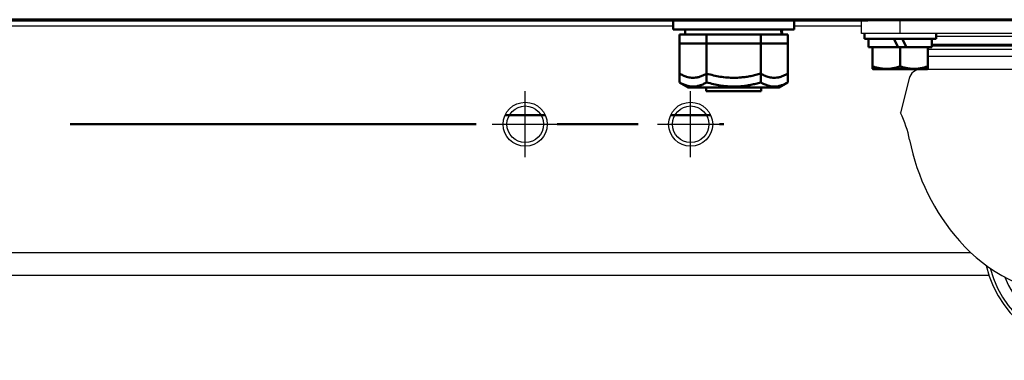
# Model space of a CAD drawing. Units: millimetres. Extents: x -1190 to 1610, y -1024 to 956.
# Drawn here: x 1185 to 1364, y -220 to -158 of the extents above; entities that cross this region are included whole.
import ezdxf

# ---------------------------------------------------------------- set-up
doc = ezdxf.new("R2010")
doc.units = ezdxf.units.MM
doc.header["$LTSCALE"] = 2.317717
doc.linetypes.add('CENTER', pattern=[50.8, 31.75, -6.35, 6.35, -6.35])
for name, color, linetype in [('NoLayerName_001', 7, 'Continuous'), ('NoLayerName_002', 7, 'Continuous'), ('NoLayerName_005', 7, 'Continuous'), ('NoLayerName_006', 7, 'Continuous')]:
    doc.layers.add(name, color=color, linetype=linetype)

# ---------------------------------------------------------------- blocks, each defined once
blk = doc.blocks.new('JZB_0569')
at = {"layer": 'NoLayerName_005', "color": 190, "linetype": 'Continuous', "lineweight": 25}
for p, q in [((520.5, 46.5), (520.5, 46.3)), ((535.5, 46.3), (535.5, 46.5)), ((112.88, 46.3), (522.12, 46.3)), ((486.8, 45.3), (306.8, 45.3)), ((521, 45.3), (508.8, 45.3)), ((118, 4.2), (540.77, 4.2)), ((544.13, 0), (117.09, 0))]:
    blk.add_line(p, q, dxfattribs=at)
blk = doc.blocks.new('JZB_0572')
at = {"layer": 'NoLayerName_001', "color": 254, "linetype": 'Continuous', "lineweight": 50}
for p, q in [((0, 0), (7.29, 0)), ((30, 0), (37.29, 0))]:
    blk.add_line(p, q, dxfattribs=at)
blk = doc.blocks.new('JZB_0578')
at = {"layer": 'NoLayerName_006', "color": 7, "linetype": 'Continuous', "lineweight": 50}
blk.add_line((634, 0), (1, 0), dxfattribs=at)
blk = doc.blocks.new('ETC_0229')
at = {"layer": 'NoLayerName_001', "color": 7, "linetype": 'Continuous', "lineweight": 50}
blk.add_open_spline([(0.04, 0), (0.04, 0.15), (0.03, 0.45), (0.01, 0.75), (0, 0.9)], degree=3, knots=[0, 0, 0, 0, 0.4509461, 0.9010489, 0.9010489, 0.9010489, 0.9010489], dxfattribs=at)
blk = doc.blocks.new('JZB_0583')
at = {"layer": 'NoLayerName_001', "color": 7, "linetype": 'Continuous', "lineweight": 50}
for p, q in [((0, 0.76), (0, 7.86)), ((0, 7.86), (1.31, 7.86)), ((1.01, 8.76), (1.01, 7.86)), ((1.31, 7.86), (3.59, 7.86)), ((7.54, 7.86), (3.59, 7.86)), ((4.91, 0.76), (4.91, 7.86)), ((7.54, 7.86), (12.09, 7.86)), ((16.04, 7.86), (12.09, 7.86)), ((14.72, 0.76), (14.72, 7.86)), ((16.04, 7.86), (18.32, 7.86)), ((18.32, 7.86), (19.63, 7.86)), ((19.63, 0.76), (19.63, 7.86))]:
    blk.add_line(p, q, dxfattribs=at)
for points, knots in [([(0, 0.76), (0.21, 0.65), (0.62, 0.42), (1.21, 0.19), (1.73, 0.06), (2.18, 0), (2.67, -0.01), (3.21, 0.06), (3.78, 0.22), (4.35, 0.45), (4.72, 0.66), (4.91, 0.76)], [0, 0, 0, 0, 0.718402, 1.411163, 1.870415, 2.322822, 2.771819, 3.348968, 3.938245, 4.556333, 5.194649, 5.194649, 5.194649, 5.194649]), ([(4.91, 0.76), (5.33, 0.65), (6.14, 0.42), (7.38, 0.18), (8.63, 0.03), (9.89, -0.02), (11.04, 0.04), (12.06, 0.16), (12.95, 0.32), (13.84, 0.51), (14.43, 0.68), (14.72, 0.76)], [0, 0, 0, 0, 1.297333, 2.540616, 3.783588, 5.057425, 6.331278, 7.234828, 8.138464, 9.050898, 9.963413, 9.963413, 9.963413, 9.963413]), ([(14.72, 0.76), (14.94, 0.65), (15.34, 0.42), (15.93, 0.19), (16.45, 0.06), (16.9, 0), (17.39, -0.01), (17.93, 0.06), (18.5, 0.22), (19.08, 0.45), (19.44, 0.66), (19.63, 0.76)], [0, 0, 0, 0, 0.718402, 1.411163, 1.870415, 2.322822, 2.771819, 3.348968, 3.938245, 4.556333, 5.194649, 5.194649, 5.194649, 5.194649])]:
    blk.add_open_spline(points, degree=3, knots=knots, dxfattribs=at)
blk.add_blockref('ETC_0229', (18.55, 7.86), dxfattribs=at)
blk = doc.blocks.new('JZB_0584')
at = {"layer": 'NoLayerName_001', "color": 7, "linetype": 'Continuous', "lineweight": 50}
for p, q in [((0, 6.5), (0, 5.5)), ((0, 5.5), (13, 5.5)), ((0.75, 5.5), (0.75, 4)), ((6.12, 4), (5.38, 5.5)), ((6.88, 5.5), (7.62, 4)), ((12.25, 4), (12.25, 5.5)), ((13, 5.5), (13, 6.5)), ((0.75, 4), (1.5, 4)), ((1.5, 4), (1.54, 4)), ((1.5, 0.06), (1.5, 4)), ((1.54, 4), (6.12, 4)), ((7.62, 4), (6.12, 4)), ((6.5, 4), (6.5, 0.5)), ((7.62, 4), (11.46, 4)), ((11.46, 4), (11.5, 4)), ((11.5, 4), (12.25, 4)), ((11.5, 4), (11.5, 0.06)), ((1.5, 0.06), (1.6, 0)), ((11.4, 0), (1.6, 0)), ((11.4, 0), (11.5, 0.06))]:
    blk.add_line(p, q, dxfattribs=at)
for points in [[(6.5, 0.5), (6.28, 0.44), (5.85, 0.3), (5.19, 0.15), (4.51, 0.07), (3.86, 0.05), (3.24, 0.09), (2.65, 0.19), (2.07, 0.32), (1.69, 0.45), (1.5, 0.5)], [(11.5, 0.5), (11.28, 0.44), (10.85, 0.3), (10.19, 0.15), (9.51, 0.07), (8.86, 0.05), (8.24, 0.09), (7.65, 0.19), (7.07, 0.32), (6.69, 0.45), (6.5, 0.5)]]:
    blk.add_open_spline(points, degree=3, knots=[0, 0, 0, 0, 0.678476, 1.353702, 2.0414, 2.727656, 3.312695, 3.899209, 4.498441, 5.100216, 5.100216, 5.100216, 5.100216], dxfattribs=at)
blk = doc.blocks.new('JZB_0588')
at = {"layer": 'NoLayerName_002', "color": 250, "linetype": 'Continuous', "lineweight": 25}
for p, q in [((0, 57.7), (0, 60)), ((56.88, 60), (1.12, 60)), ((7, 57.7), (7, 60)), ((51, 57.7), (51, 60)), ((58, 57.7), (58, 60)), ((58, 57.7), (0, 57.7)), ((45.25, 55.68), (12.75, 55.68)), ((45.25, 55.59), (12.75, 55.59)), ((45.25, 55.4), (12.75, 55.4)), ((45.25, 55.37), (12.75, 55.37)), ((44.5, 57.14), (13.5, 57.14)), ((12, 54.83), (46, 54.83)), ((46, 53.49), (12, 53.49)), ((10, 51.2), (10, 51.18)), ((10, 51.18), (48.43, 51.18)), ((48, 51.18), (48, 51.2)), ((8.63, 49.52), (7.07, 43.27)), ((49.19, 42.71), (50.6, 48.4)), ((43.44, 42.71), (49.19, 42.71))]:
    blk.add_line(p, q, dxfattribs=at)
blk.add_circle((43, 20), 7, dxfattribs=at)
for centre, radius, start, end in [((10.75, 48.99), 2.19, 90, 166), ((48.43, 48.94), 2.24, 346, 90), ((-10.91, 34.5), 20, 11.1151, 25.997), ((43.44, 38.75), 3.96, 89.9999, 162.6346), ((42.11, 20), 20, 192.8877, 97.0907), ((42.11, 20), 19.42, 194.8218, 97.5844), ((48.01, 38.2), 8.53, 168.2922, 254.6059), ((47.34, 45.94), 39.36, 191.1151, 221.228), ((42.11, 20), 17.44, 202.1772, 98.4926), ((43, 20), 12.96, 227.9605, 97.2508), ((43, 20), 10.35, 270, 74.606), ((40.3, 39.77), 30, 221.228, 264.8375), ((43, 69.65), 60, 264.8375, 270)]:
    blk.add_arc(centre, radius, start, end, dxfattribs=at)
blk = doc.blocks.new('JZB_0592')
at = {"layer": 'NoLayerName_001', "color": 8, "linetype": 'Continuous', "lineweight": 50}
for p, q in [((0, 0.7), (0, 0)), ((0, 0), (10, 0)), ((10, 0), (10, 0.7))]:
    blk.add_line(p, q, dxfattribs=at)
blk = doc.blocks.new('JZB_0617')
at = {"layer": 'NoLayerName_005', "color": 190, "linetype": 'Continuous', "lineweight": 25}
for radius in [4, 3.32]:
    blk.add_circle((4, 4), radius, dxfattribs=at)
blk = doc.blocks.new('JZB_0618')
at = {"layer": 'NoLayerName_005', "color": 190, "linetype": 'Continuous', "lineweight": 25}
for radius in [4, 3.32]:
    blk.add_circle((4, 4), radius, dxfattribs=at)
blk = doc.blocks.new('JZB_0627')
at = {"layer": 'NoLayerName_005', "color": 190, "linetype": 'Continuous', "lineweight": 25}
for radius in [4, 3.32]:
    blk.add_circle((4, 4), radius, dxfattribs=at)
blk = doc.blocks.new('JZB_0628')
at = {"layer": 'NoLayerName_005', "color": 190, "linetype": 'Continuous', "lineweight": 25}
for radius in [4, 3.32]:
    blk.add_circle((4, 4), radius, dxfattribs=at)
blk = doc.blocks.new('JZB_0637')
at = {"layer": 'NoLayerName_001', "color": 254, "linetype": 'Continuous', "lineweight": 50}
for p, q in [((0, 0), (7.29, 0)), ((30, 0), (37.29, 0))]:
    blk.add_line(p, q, dxfattribs=at)
blk = doc.blocks.new('JZB_0653')
at = {"layer": 'NoLayerName_005', "color": 190, "linetype": 'Continuous', "lineweight": 25}
for p, q in [((520.5, 46.5), (520.5, 46.3)), ((535.5, 46.3), (535.5, 46.5)), ((522.12, 46.3), (112.88, 46.3)), ((486.8, 45.3), (306.8, 45.3)), ((521, 45.3), (508.8, 45.3)), ((118, 4.2), (540.77, 4.2)), ((544.13, 0), (117.09, 0))]:
    blk.add_line(p, q, dxfattribs=at)
blk = doc.blocks.new('JZB_0654')
at = {"layer": 'NoLayerName_001', "color": 7, "linetype": 'Continuous', "lineweight": 50}
for p, q in [((0, 6.5), (0, 5.5)), ((0, 5.5), (13, 5.5)), ((0.75, 5.5), (0.75, 4)), ((6.12, 4), (5.38, 5.5)), ((6.88, 5.5), (7.62, 4)), ((12.25, 4), (12.25, 5.5)), ((13, 5.5), (13, 6.5)), ((0.75, 4), (1.5, 4)), ((1.5, 4), (1.54, 4)), ((1.5, 0.06), (1.5, 4)), ((1.54, 4), (6.12, 4)), ((6.12, 4), (7.62, 4)), ((6.5, 4), (6.5, 0.5)), ((7.62, 4), (11.46, 4)), ((11.46, 4), (11.5, 4)), ((11.5, 0.06), (11.5, 4)), ((11.5, 4), (12.25, 4)), ((1.5, 0.06), (1.6, 0)), ((11.4, 0), (1.6, 0)), ((11.4, 0), (11.5, 0.06))]:
    blk.add_line(p, q, dxfattribs=at)
for points in [[(6.5, 0.5), (6.28, 0.44), (5.85, 0.3), (5.19, 0.15), (4.51, 0.07), (3.86, 0.05), (3.24, 0.09), (2.65, 0.19), (2.07, 0.32), (1.69, 0.45), (1.5, 0.5)], [(11.5, 0.5), (11.28, 0.44), (10.85, 0.3), (10.19, 0.15), (9.51, 0.07), (8.86, 0.05), (8.24, 0.09), (7.65, 0.19), (7.07, 0.32), (6.69, 0.45), (6.5, 0.5)]]:
    blk.add_open_spline(points, degree=3, knots=[0, 0, 0, 0, 0.678476, 1.353702, 2.0414, 2.727656, 3.312695, 3.899209, 4.498441, 5.100216, 5.100216, 5.100216, 5.100216], dxfattribs=at)
blk = doc.blocks.new('JZB_0658')
at = {"layer": 'NoLayerName_002', "color": 250, "linetype": 'Continuous', "lineweight": 25}
for p, q in [((0, 57.7), (0, 60)), ((56.88, 60), (1.12, 60)), ((7, 57.7), (7, 60)), ((51, 57.7), (51, 60)), ((58, 57.7), (58, 60)), ((58, 57.7), (0, 57.7)), ((45.25, 55.68), (12.75, 55.68)), ((45.25, 55.59), (12.75, 55.59)), ((45.25, 55.4), (12.75, 55.4)), ((45.25, 55.37), (12.75, 55.37)), ((44.5, 57.14), (13.5, 57.14)), ((12, 54.83), (46, 54.83)), ((46, 53.49), (12, 53.49)), ((10, 51.2), (10, 51.18)), ((10, 51.18), (48.43, 51.18)), ((48, 51.18), (48, 51.2)), ((8.63, 49.52), (7.07, 43.27)), ((49.19, 42.71), (50.6, 48.4)), ((43.44, 42.71), (49.19, 42.71))]:
    blk.add_line(p, q, dxfattribs=at)
blk.add_circle((43, 20), 7, dxfattribs=at)
for centre, radius, start, end in [((10.75, 48.99), 2.19, 90, 166), ((48.43, 48.94), 2.24, 346, 90), ((-10.91, 34.5), 20, 11.1151, 25.997), ((43.44, 38.75), 3.96, 89.9999, 162.6346), ((42.11, 20), 20, 192.8877, 97.0907), ((42.11, 20), 19.42, 194.8218, 97.5844), ((48.01, 38.2), 8.53, 168.2922, 254.6059), ((47.34, 45.94), 39.36, 191.1151, 221.228), ((42.11, 20), 17.44, 202.1772, 98.4926), ((43, 20), 12.96, 227.9605, 97.2316), ((43, 20), 10.35, 270, 74.606), ((40.3, 39.77), 30, 221.228, 264.8375), ((43, 69.65), 60, 264.8375, 270)]:
    blk.add_arc(centre, radius, start, end, dxfattribs=at)
blk = doc.blocks.new('ETC_0244')
at = {"layer": 'NoLayerName_001', "color": 2, "linetype": 'Continuous', "lineweight": 50}
blk.add_open_spline([(0, 0), (0, 0.07), (0.01, 0.22), (0.02, 0.37), (0.02, 0.45)], degree=3, knots=[0, 0, 0, 0, 0.2251051, 0.4503937, 0.4503937, 0.4503937, 0.4503937], dxfattribs=at)
blk = doc.blocks.new('ETC_0245')
at = {"layer": 'NoLayerName_001', "color": 2, "linetype": 'Continuous', "lineweight": 50}
blk.add_open_spline([(0.08, 0), (0.08, 0.07), (0.05, 0.37), (0.02, 0.67), (0, 0.9)], degree=3, knots=[0, 0, 0, 0, 0.2209528, 0.9038604, 0.9038604, 0.9038604, 0.9038604], dxfattribs=at)
blk = doc.blocks.new('JZB_0660')
at = {"layer": 'NoLayerName_001', "color": 7, "linetype": 'Continuous', "lineweight": 50}
for p, q in [((0, 12.1), (0, 10.5)), ((22, 10.5), (22, 12.1)), ((0, 10.5), (22, 10.5)), ((1.19, 0.9), (1.19, 8)), ((1.19, 8), (2.5, 8)), ((4.78, 8), (8.72, 8)), ((6.09, 0.9), (6.09, 8)), ((17.22, 8), (13.28, 8)), ((15.91, 0.9), (15.91, 8)), ((19.5, 8), (20.81, 8)), ((20.81, 0.9), (20.81, 8)), ((1.19, 0.9), (2.75, 0)), ((2.75, 0), (19.25, 0)), ((19.25, 0), (20.81, 0.9))]:
    blk.add_line(p, q, dxfattribs=at)
at = {"layer": 'NoLayerName_001', "color": 2, "linetype": 'Continuous', "lineweight": 50}
for p, q in [((2.2, 10.5), (2.2, 9.6)), ((2.5, 8), (4.78, 8)), ((8.72, 8), (13.28, 8)), ((17.22, 8), (19.5, 8))]:
    blk.add_line(p, q, dxfattribs=at)
at = {"layer": 'NoLayerName_001', "color": 7, "linetype": 'Continuous', "lineweight": 50}
for points, knots in [([(1.19, 0.9), (1.4, 0.79), (1.81, 0.56), (2.39, 0.34), (2.91, 0.21), (3.36, 0.15), (3.86, 0.14), (4.39, 0.21), (4.97, 0.37), (5.54, 0.6), (5.9, 0.8), (6.09, 0.9)], [0, 0, 0, 0, 0.718402, 1.411163, 1.870415, 2.322822, 2.771819, 3.348968, 3.938245, 4.556333, 5.194649, 5.194649, 5.194649, 5.194649]), ([(6.09, 0.9), (6.51, 0.8), (7.33, 0.56), (8.57, 0.33), (9.81, 0.17), (11.08, 0.13), (12.23, 0.18), (13.25, 0.3), (14.14, 0.46), (15.03, 0.66), (15.61, 0.82), (15.91, 0.9)], [0, 0, 0, 0, 1.297333, 2.540616, 3.783588, 5.057425, 6.331278, 7.234828, 8.138464, 9.050898, 9.963413, 9.963413, 9.963413, 9.963413]), ([(15.91, 0.9), (16.12, 0.79), (16.53, 0.56), (17.12, 0.34), (17.63, 0.21), (18.08, 0.15), (18.58, 0.14), (19.12, 0.21), (19.69, 0.37), (20.26, 0.6), (20.63, 0.8), (20.81, 0.9)], [0, 0, 0, 0, 0.718402, 1.411163, 1.870415, 2.322822, 2.771819, 3.348968, 3.938245, 4.556333, 5.194649, 5.194649, 5.194649, 5.194649])]:
    blk.add_open_spline(points, degree=3, knots=knots, dxfattribs=at)
at = {"layer": 'NoLayerName_001', "color": 2, "linetype": 'Continuous', "lineweight": 50}
for name, p in [('ETC_0245', (19.6, 9.6)), ('ETC_0244', (19.76, 10.05))]:
    blk.add_blockref(name, p, dxfattribs=at)
blk = doc.blocks.new('JZB_0666')
at = {"layer": 'NoLayerName_001', "color": 8, "linetype": 'Continuous', "lineweight": 50}
for p, q in [((0, 0.7), (0, 0)), ((0, 0), (10, 0)), ((10, 0), (10, 0.7))]:
    blk.add_line(p, q, dxfattribs=at)
blk = doc.blocks.new('JZB_0673')
at = {"layer": 'NoLayerName_006', "color": 7, "linetype": 'Continuous', "lineweight": 50}
blk.add_line((634, 0), (1, 0), dxfattribs=at)

msp = doc.modelspace()

# ---------------------------------------------------------------- linework, layer by layer
at = {"layer": 'NoLayerName_001', "color": 7, "linetype": 'CENTER', "lineweight": 25}
for p, q in [((1276.95, -183), (1276.95, -171)), ((1306.95, -183), (1306.95, -171)), ((1270.95, -177), (1282.95, -177)), ((1300.95, -177), (1312.95, -177))]:
    msp.add_line(p, q, dxfattribs=at)
at = {"layer": 'NoLayerName_001', "color": 7, "linetype": 'CENTER', "lineweight": 50}
msp.add_line((958.95, -177), (1312.95, -177), dxfattribs=at)

# ---------------------------------------------------------------- block references
at = {"layer": 'NoLayerName_001'}
for name, p in [('JZB_0660', (1303.75, -170.3)), ('JZB_0583', (1304.93, -168.56)), ('JZB_0584', (1338.45, -167)), ('JZB_0654', (1338.45, -167)), ('JZB_0592', (1309.75, -171)), ('JZB_0666', (1309.75, -171)), ('JZB_0572', (1273.31, -175.35)), ('JZB_0637', (1273.31, -175.35))]:
    msp.add_blockref(name, p, dxfattribs=at)
at = {"layer": 'NoLayerName_002'}
for name in ['JZB_0588', 'JZB_0658']:
    msp.add_blockref(name, (1337.95, -218.2), dxfattribs=at)
at = {"layer": 'NoLayerName_005'}
for name, p in [('JZB_0569', (816.95, -204.5)), ('JZB_0653', (816.95, -204.5)), ('JZB_0617', (1272.95, -181)), ('JZB_0627', (1272.95, -181)), ('JZB_0618', (1302.95, -181)), ('JZB_0628', (1302.95, -181))]:
    msp.add_blockref(name, p, dxfattribs=at)
at = {"layer": 'NoLayerName_006'}
for name in ['JZB_0578', 'JZB_0673']:
    msp.add_blockref(name, (816.95, -158), dxfattribs=at)

doc.saveas('drawing.dxf')
